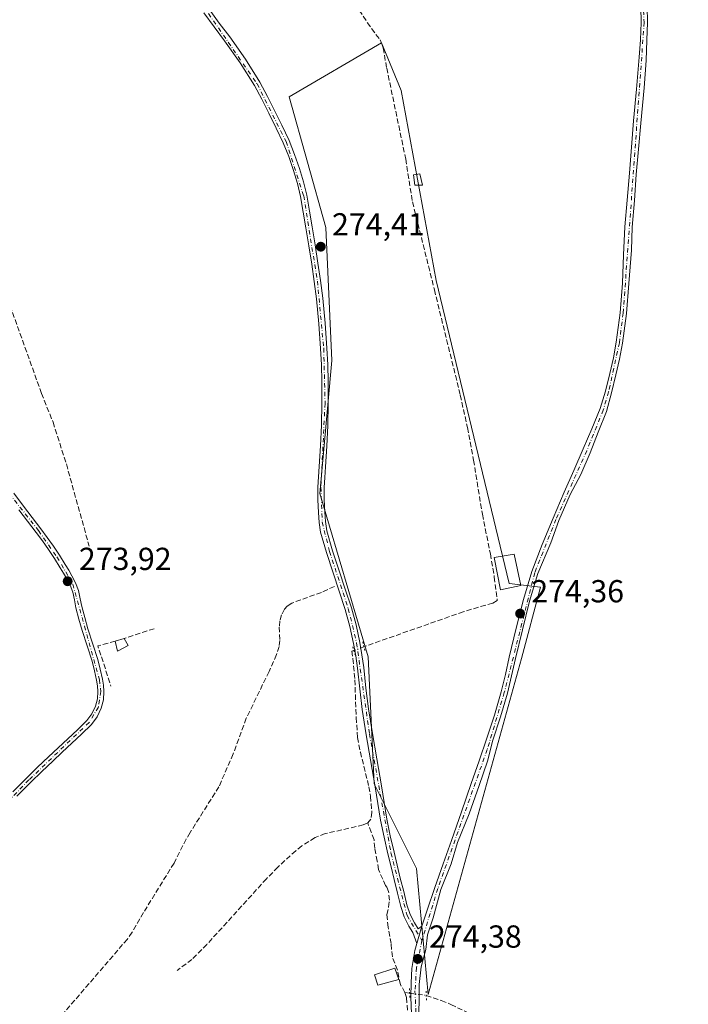
# Model space of a CAD drawing. Units: metres. Extents: x 601397 to 604875, y 4675959 to 4678324.
# Drawn here: x 602910 to 603120, y 4677601 to 4677911 of the extents above; entities that cross this region are included whole.
import ezdxf

# ---------------------------------------------------------------- set-up
doc = ezdxf.new("R2010")
doc.units = ezdxf.units.M
doc.header["$MEASUREMENT"] = 0
for name, pattern in [('DGN Style 3', [2.307223458686699, 1.648016756204785, -0.6592067024819142]), ('DGN Style 4', [2.6384748266838614, 1.318413404963828, -0.6592067024819142, 0.001648016756204785, -0.6592067024819142]), ('DGN Style 5', [1.1536117293433497, 0.4944050268614355, -0.6592067024819142])]:
    doc.linetypes.add(name, pattern=pattern)
for name, color, linetype, lineweight in [('Corriente artificial lineal', 4, 'DGN Style 3', 13), ('Corriente artificial lineal oculto', 135, 'DGN Style 4', 13), ('Cultivos herbáceos CxS', 92, 'Continuous', 0), ('Cultivos leñosos CxS', 92, 'Continuous', 0), ('Edificación ligera Cxs', 1, 'Continuous', 0), ('Muro lineal', 1, 'DGN Style 3', 13), ('Pista no pavimentada Cxs', 111, 'Continuous', 0), ('Pista no pavimentada eje', 91, 'DGN Style 4', 0), ('Puente lineal', 2, 'DGN Style 5', 0), ('Punto de cota en terreno', 7, 'Continuous', 0), ('Rótulo de punto de cota en terreno', 7, 'Continuous', 0)]:
    doc.layers.add(name, color=color, linetype=linetype, lineweight=lineweight)
doc.styles.add('Style-Arial', font='txt')

# ---------------------------------------------------------------- blocks, each defined once
blk = doc.blocks.new('*U18')
at = {"layer": 'Cultivos herbáceos CxS', "color": 92, "linetype": 'Continuous', "lineweight": 0}
blk.add_polyline3d([(603067.7060000002, 4677709.969900001, 274.1600999999937), (603073.7253999999, 4677732.3816, 274.1974999999948), (603063.8693000004, 4677733.476700001, 274.6278000000021), (603040.8726000005, 4677828.754600001, 274.5859000000055), (603029.8624, 4677888.508400001, 274.6536999999953), (603023.7346000001, 4677903.488600001, 274.6027999999933), (602994.7356000004, 4677886.515699999, 274.3843999999954), (603006.2456999999, 4677845.404800001, 274.3546000000061), (603008.1463000001, 4677803.5854, 274.2700999999943), (603004.3437999999, 4677761.765500001, 273.9787000000069), (603019.5497000003, 4677710.441600001, 274.5197999999946), (603021.4496999999, 4677670.5231, 274.6551999999938), (603034.7555999998, 4677643.910300001, 274.2146999999969), (603038.3581999998, 4677604.343400001, 274.2436000000016)], close=True, dxfattribs=at)
blk = doc.blocks.new('5PATER')
at = {"layer": 'Cultivos leñosos CxS', "linetype": 'Continuous', "lineweight": 0}
h = blk.add_hatch(color=51, dxfattribs=at)
edge = h.paths.add_edge_path()
edge.add_ellipse((0, 0), major_axis=(-0.1095731443231308, -0.1110710700762829), ratio=0.9994222409660322, start_angle=0, end_angle=360)

msp = doc.modelspace()

# ---------------------------------------------------------------- linework, layer by layer
at = {"layer": 'Corriente artificial lineal', "color": 4, "linetype": 'DGN Style 3', "lineweight": 13, "extrusion": (-0.0356744700582495, 0.005302961785514189, 0.9993493937469341), "elevation": 3566.427493048966, "flags": 128}
msp.add_lwpolyline([(-4715432.314921343, -91216.23959737585), (-4715432.314921343, -91214.7423612558)], dxfattribs=at)
at = {"layer": 'Corriente artificial lineal', "color": 4, "linetype": 'DGN Style 3', "lineweight": 13}
for points in [[(602858.8601000002, 4677912.7501, 273.9351000000024), (602863.0301000001, 4677909.420100001, 273.8611999999994), (602867.2801000001, 4677906.190099999, 273.879700000005), (602875.0500999996, 4677901.300100001, 273.8313999999955), (602876.1901000004, 4677900.420100001, 273.8163999999961), (602877.0900999998, 4677899.3101, 273.8246999999974), (602877.9401000004, 4677897.4101, 273.8687000000064), (602880.2500999998, 4677889.720100001, 273.8208000000013), (602882.4401000004, 4677884.370100001, 273.8628000000026), (602883.4700999996, 4677881.370100001, 273.8997999999993), (602892.0800999999, 4677855.600099999, 273.8859999999986), (602898.8101000005, 4677840.700099999, 273.8194999999978), (602901.5301000001, 4677833.800100001, 273.8940000000002), (602904.5401, 4677827.1501, 273.8845000000001), (602906.1801000005, 4677823.030099999, 273.8203000000067), (602916.8501000004, 4677793.280099999, 273.9170000000013), (602920.4700999996, 4677784.2401, 273.9735999999975), (602924.6601, 4677771.090100001, 273.9575999999943), (602931.8400999998, 4677745.2401, 273.8552000000054)], [(603016.7401000002, 4677913.770099999, 274.6343999999954), (603019.2600999996, 4677909.840100001, 274.5619000000006), (603023.2600999996, 4677904.420100001, 274.5991999999969), (603023.8501000004, 4677903.1801, 274.6057000000001), (603024.2301000003, 4677901.860099999, 274.6132000000071), (603025.3701, 4677895.520099999, 274.6437000000006), (603031.3400999998, 4677866.940099999, 274.5080000000016), (603033.4600999998, 4677853.470100001, 274.4541000000027), (603040.3601000002, 4677825.860099999, 274.5525999999954), (603048.5000999998, 4677792.7401, 274.4073999999964), (603050.7401000002, 4677782.550100001, 274.4257000000071), (603052.6801000005, 4677772.300100001, 274.4294999999984), (603055.4401000004, 4677755.300100001, 274.4040999999997), (603057.9501, 4677742.860099999, 274.4293999999936), (603059.1901000004, 4677735.550100001, 274.4615000000049), (603060.1101000002, 4677728.190099999, 274.6067999999942), (603058.6901000004, 4677727.370100001, 274.5714000000008), (603049.4401000004, 4677724.6501, 274.4011000000028), (603018.2200999996, 4677713.6601, 274.5237999999954)], [(603008.9301000005, 4677732.5801, 274.132500000007), (603004.8400999998, 4677730.7401, 273.9251999999979), (602995.4901000002, 4677727.350099999, 273.710699999996), (602994.0800999999, 4677726.4101, 273.7073999999994), (602993.2600999996, 4677725.4801, 273.7133000000031), (602992.2901, 4677723.710100001, 273.7375000000029), (602991.7801000001, 4677721.790100001, 273.8218000000052), (602991.6101000002, 4677719.850099999, 273.9869000000036), (602991.8000999996, 4677715.640100001, 274.1094000000012), (602991.5500999996, 4677713.710100001, 273.9762999999948), (602990.7401000002, 4677711.1601, 273.8628000000026), (602988.3800999997, 4677705.890100001, 273.7497000000003), (602981.2301000003, 4677691.1801, 273.6399999999995), (602977.1001000004, 4677679.940099999, 273.6993999999977), (602972.6300999997, 4677669.6501, 273.7670000000071), (602963.5401, 4677655.220100001, 273.6877999999998), (602962.3300999999, 4677653.190099999, 273.6690999999992), (602958.5201000003, 4677645.670100001, 273.6791999999987), (602948.9101, 4677630.090100001, 273.645399999994), (602945.3501000004, 4677623.9101, 273.6198000000004), (602943.8400999998, 4677621.7601, 273.5731999999989), (602923.7301000003, 4677598.390100001, 273.5835999999982), (602917.6147999996, 4677592.206700001, 273.575800000006)], [(603014.9884000003, 4677712.4277, 274.5519000000059), (603014.3701, 4677712.300100001, 274.5390999999945), (603014.7301000003, 4677709.9101, 274.438599999994), (603015.3400999998, 4677703.220100001, 274.354800000001), (603015.7901, 4677691.360099999, 274.4487999999984), (603016.2100999998, 4677685.120100001, 274.4087), (603017.0800999999, 4677680.550100001, 274.413400000005), (603019.7701000003, 4677669.6501, 274.5326999999961), (603020.2500999998, 4677666.630100001, 274.6180000000023), (603020.7100999998, 4677661.550100001, 274.5397999999986), (603020.3601000002, 4677659.5001, 274.4567999999999), (603019.4001000002, 4677658.290100001, 274.3539000000019)], [(603019.4001000002, 4677658.290100001, 274.3539000000019), (603018.0000999998, 4677657.630100001, 274.2381000000024), (603006.0601000005, 4677654.9101, 274.209400000007), (603002.8400999998, 4677653.6601, 274.2192000000068), (602998.7100999998, 4677651.0801, 274.2054000000062), (602996.7500999998, 4677649.550100001, 274.2002000000066), (602991.1700999998, 4677644.370100001, 274.1886999999988), (602987.5701000001, 4677640.7301, 274.1699999999983), (602968.8601000002, 4677620.100099999, 274.0593999999983), (602964.1401000004, 4677615.390100001, 274.0622000000003), (602959.5201000003, 4677611.860099999, 274.0200000000041)], [(603031.1101000002, 4677604.9901, 274.2606999999989), (603029.6535, 4677607.494200001, 274.2330999999977), (603028.7274000002, 4677611.9921, 274.2284999999974), (603027.1398999998, 4677616.225400001, 274.2054000000062), (603026.7430999996, 4677620.326500001, 274.2600999999996), (603025.8169999998, 4677625.485900001, 274.2983999999997), (603025.4200999998, 4677629.454600001, 274.2859999999928), (603025.9493000006, 4677631.835899999, 274.3019000000059), (603026.2138999999, 4677633.952600001, 274.3754999999946), (603025.9493000006, 4677636.730699999, 274.4873999999982), (603025.4200999998, 4677638.0536, 274.5078000000067), (603025.0232999995, 4677638.582800001, 274.5014999999985), (603024.0971999997, 4677640.567199999, 274.5129000000015), (603022.7742999997, 4677643.6099, 274.4851999999955), (603022.3773999996, 4677646.255700001, 274.351999999999), (603021.5837000003, 4677650.356799999, 274.2969000000012), (603021.3857000005, 4677652.9605, 274.3234999999986), (603020.4659000002, 4677655.325300001, 274.3522999999986), (603019.4001000002, 4677658.290100001, 274.3539000000019)], [(603031.1101000002, 4677604.9901, 274.2606999999989), (603031.5601000005, 4677603.3301, 274.2651999999944), (603032.4801000003, 4677592.050100001, 274.2737999999954), (603032.7701000003, 4677585.690099999, 274.2697000000044), (603032.9600999998, 4677569.9901, 273.8990000000049), (603032.7500999998, 4677560.6801, 273.8821000000025), (603030.5201000003, 4677523.7601, 273.7495999999956)], [(603037.7999, 4677604.020199999, 274.3129000000045), (603042.5301000001, 4677602.440099999, 273.7663999999932), (603045.5701000001, 4677601.200099999, 273.5862999999954), (603063.4901000002, 4677592.5601, 273.632700000002), (603107.5500999996, 4677573.470100001, 273.6680000000051), (603115.5900999998, 4677569.7301, 273.7103999999963), (603117.7901, 4677568.5801, 273.7167999999947), (603119.3901000004, 4677567.190099999, 273.7338000000018), (603120.1801000005, 4677564.800100001, 273.6714999999967)]]:
    msp.add_polyline3d(points, dxfattribs=at)
at = {"layer": 'Corriente artificial lineal oculto', "color": 135, "linetype": 'DGN Style 4', "lineweight": 13, "extrusion": (-0.04656675606864004, 0.1446474014041509, 0.9883869012164571), "elevation": 648809.8588138144, "flags": 128}
msp.add_lwpolyline([(-2007464.632943319, -4218265.952925416), (-2007461.190935575, -4218265.766690147), (-2007461.179063012, -4218265.768006299)], dxfattribs=at)
at = {"layer": 'Corriente artificial lineal oculto', "color": 135, "linetype": 'DGN Style 4', "lineweight": 13, "extrusion": (0.0003384895876889701, -4.872228143000098e-05, 0.9999999415254676), "elevation": 250.5313607184122, "flags": 128}
msp.add_lwpolyline([(603032.4627010388, 4677604.78785845), (603037.6725013498, 4677604.037958449)], dxfattribs=at)
at = {"layer": 'Cultivos herbáceos CxS', "color": 92, "linetype": 'Continuous', "lineweight": 0}
msp.add_polyline3d([(603038.3581999998, 4677604.343400001, 274.2436000000016), (603067.7060000002, 4677709.969900001, 274.1600999999937), (603073.7253999999, 4677732.3816, 274.1974999999948), (603063.8693000004, 4677733.476700001, 274.6278000000021), (603040.8726000005, 4677828.754600001, 274.5859000000055), (603029.8624, 4677888.508400001, 274.6536999999953), (603023.7346000001, 4677903.488600001, 274.6027999999933), (602994.7356000004, 4677886.515699999, 274.3843999999954), (603006.2456999999, 4677845.404800001, 274.3546000000061), (603008.1463000001, 4677803.5854, 274.2700999999943), (603004.3437999999, 4677761.765500001, 273.9787000000069), (603019.5497000003, 4677710.441600001, 274.5197999999946), (603021.4496999999, 4677670.5231, 274.6551999999938), (603034.7555999998, 4677643.910300001, 274.2146999999969), (603038.3581999998, 4677604.343400001, 274.2436000000016)], dxfattribs=at)
at = {"layer": 'Cultivos leñosos CxS', "color": 92, "linetype": 'Continuous', "lineweight": 0}
msp.add_polyline3d([(603067.7060000002, 4677709.969900001, 274.1600999999937), (603038.3581999998, 4677604.343400001, 274.2436000000016), (603034.7555999998, 4677643.910300001, 274.2146999999969), (603021.4496999999, 4677670.5231, 274.6551999999938), (603019.5497000003, 4677710.441600001, 274.5197999999946), (603004.3437999999, 4677761.765500001, 273.9787000000069), (603008.1463000001, 4677803.5854, 274.2700999999943), (603006.2456999999, 4677845.404800001, 274.3546000000061), (602994.7356000004, 4677886.515699999, 274.3843999999954), (603023.7346000001, 4677903.488600001, 274.6027999999933), (603029.8624, 4677888.508400001, 274.6536999999953), (603040.8726000005, 4677828.754600001, 274.5859000000055), (603063.8693000004, 4677733.476700001, 274.6278000000021), (603073.7253999999, 4677732.3816, 274.1974999999948)], close=True, dxfattribs=at)
msp.add_polyline3d([(603038.3581999998, 4677604.343400001, 274.2436000000016), (603067.7060000002, 4677709.969900001, 274.1600999999937), (603073.7253999999, 4677732.3816, 274.1974999999948), (603063.8693000004, 4677733.476700001, 274.6278000000021), (603040.8726000005, 4677828.754600001, 274.5859000000055), (603029.8624, 4677888.508400001, 274.6536999999953), (603023.7346000001, 4677903.488600001, 274.6027999999933), (602994.7356000004, 4677886.515699999, 274.3843999999954), (603006.2456999999, 4677845.404800001, 274.3546000000061), (603008.1463000001, 4677803.5854, 274.2700999999943), (603004.3437999999, 4677761.765500001, 273.9787000000069), (603019.5497000003, 4677710.441600001, 274.5197999999946), (603021.4496999999, 4677670.5231, 274.6551999999938), (603034.7555999998, 4677643.910300001, 274.2146999999969), (603038.3581999998, 4677604.343400001, 274.2436000000016)], dxfattribs=at)
at = {"layer": 'Edificación ligera Cxs', "color": 1, "linetype": 'Continuous', "lineweight": 0, "extrusion": (0.07307773697614578, 0.02317098973330143, 0.9970570443024936), "elevation": 152722.1905958617, "flags": 128}
msp.add_lwpolyline([(4276706.698819763, -1982678.371101976), (4276706.698819763, -1982681.390802665)], dxfattribs=at)
at = {"layer": 'Edificación ligera Cxs', "color": 1, "linetype": 'Continuous', "lineweight": 0, "extrusion": (0.08730986860054081, 0.04149406721227579, 0.9953166477212865), "elevation": 247012.9756649486, "flags": 128}
msp.add_lwpolyline([(3966054.820227071, -2540461.372898417), (3966054.650955298, -2540457.587792094), (3966057.807561071, -2540458.193988406)], dxfattribs=at)
at = {"layer": 'Edificación ligera Cxs', "color": 1, "linetype": 'Continuous', "lineweight": 0, "extrusion": (0.0144148062666206, -0.02553804260793215, 0.9995699183849279), "elevation": -110494.5491295971, "flags": 128}
msp.add_lwpolyline([(2824390.933551963, 3775602.807731177), (2824390.933551963, 3775600.222939959)], dxfattribs=at)
at = {"layer": 'Edificación ligera Cxs', "color": 1, "linetype": 'Continuous', "lineweight": 0}
for points in [[(603036.5701000001, 4677858.7601, 275.5258000000031), (603034.2600999996, 4677858.690099999, 275.5454000000027), (603033.8201000001, 4677862.030099999, 275.6364000000031), (603035.7701000003, 4677862.2601, 275.5427999999956), (603036.5701000001, 4677858.7601, 275.5258000000031)], [(603067.5100999996, 4677732.920100001, 275.1625000000058), (603061.1901000004, 4677731.4901, 275.7887000000046), (603059.1201, 4677741.710100001, 275.8908999999985), (603065.4600999998, 4677742.7601, 275.5532999999996), (603067.5100999996, 4677732.920100001, 275.1625000000058)], [(603029.2301000003, 4677609.0101, 275.0206999999937), (603022.5301000001, 4677607.2601, 275.5445000000037), (603021.4901000002, 4677610.4801, 275.0632999999943), (603027.9401000004, 4677612.600099999, 274.9710999999952), (603029.2301000003, 4677609.0101, 275.0206999999937)]]:
    msp.add_polyline3d(points, dxfattribs=at)
for points in [[(603036.5701000001, 4677858.7601, 275.6364000000031), (603034.2600999996, 4677858.690099999, 275.6364000000031), (603033.8201000001, 4677862.030099999, 275.6364000000031), (603035.7701000003, 4677862.2601, 275.6364000000031)], [(603067.5100999996, 4677732.920100001, 275.8908999999985), (603061.1901000004, 4677731.4901, 275.8908999999985), (603059.1201, 4677741.710100001, 275.8908999999985), (603065.4600999998, 4677742.7601, 275.8908999999985)], [(602944.1201, 4677714.030099999, 274.272100000002), (602940.7901, 4677712.2601, 274.272100000002), (602939.9801000003, 4677715.370100001, 274.272100000002), (602942.8501000004, 4677716.280099999, 274.272100000002)], [(603029.2301000003, 4677609.0101, 275.5445000000037), (603022.5301000001, 4677607.2601, 275.5445000000037), (603021.4901000002, 4677610.4801, 275.5445000000037), (603027.9401000004, 4677612.600099999, 275.5445000000037)]]:
    msp.add_3dface(points, dxfattribs=at)
at = {"layer": 'Muro lineal', "color": 1, "linetype": 'DGN Style 3', "lineweight": 13, "extrusion": (0.01915945516805699, 0.006216631731994521, 0.9997971138023815), "elevation": 40905.6223783623, "flags": 128}
msp.add_lwpolyline([(4263277.419195118, -2016780.106776091), (4263277.419195118, -2016770.222336764)], dxfattribs=at)
at = {"layer": 'Muro lineal', "color": 1, "linetype": 'DGN Style 3', "lineweight": 13, "extrusion": (0.01085985357389604, -0.04177806406527812, 0.9990678940609147), "elevation": -188604.0946094721, "flags": 128}
msp.add_lwpolyline([(1760370.746721334, 4371507.875784982), (1760365.157744097, 4371507.799336736), (1760365.910078313, 4371494.583056491)], dxfattribs=at)
at = {"layer": 'Pista no pavimentada Cxs', "color": 111, "linetype": 'Continuous', "lineweight": 0, "extrusion": (0.001549881852362298, 0.005137571324390813, 0.999985601509907), "elevation": 25240.72312615037, "flags": 128}
msp.add_lwpolyline([(603035.270413699, 4677557.83571751), (603033.6503689925, 4677552.46564664)], dxfattribs=at)
msp.add_lwpolyline([(603035.270413699, 4677557.83571751), (603033.6503689925, 4677552.46564664)], dxfattribs=at)
at = {"layer": 'Pista no pavimentada Cxs', "color": 111, "linetype": 'Continuous', "lineweight": 0}
for points in [[(602969.5201000003, 4677914.020099999, 274.323000000004), (602972.7200999996, 4677909.670100001, 274.3931000000011), (602976.0201000003, 4677905.3101, 274.4064999999973), (602980.9501, 4677898.3301, 274.358699999997), (602985.5000999998, 4677891.0601, 274.4106999999931), (602987.8601000002, 4677886.640100001, 274.4425000000047), (602990.0701000001, 4677882.2301, 274.4965999999986), (602992.4001000002, 4677877.5601, 274.4633000000031), (602994.6601, 4677872.800100001, 274.4906000000047), (602996.4200999998, 4677868.390100001, 274.4821999999986), (602997.9200999998, 4677863.920100001, 274.505799999999), (602999.2200999996, 4677859.8101, 274.5387999999948), (603000.2500999998, 4677855.5801, 274.5084000000061), (603001.1201, 4677850.600099999, 274.4891999999964), (603001.9301000005, 4677845.6601, 274.6396999999997), (603002.8400999998, 4677839.970100001, 274.9272000000055), (603003.7500999998, 4677834.2501, 274.5957999999956), (603004.5601000005, 4677828.7401, 274.4634999999981), (603005.2701000003, 4677823.200099999, 274.3861999999936), (603006.0301000001, 4677815.3301, 274.4361000000063), (603006.5601000005, 4677807.470100001, 275.3231999999989), (603006.8300999999, 4677802.290100001, 274.5185999999958), (603006.9700999996, 4677797.090100001, 274.3049000000028), (603006.9901000002, 4677790.140100001, 274.2814000000071), (603006.8201000001, 4677783.200099999, 274.3194999999978), (603006.5100999996, 4677776.6801, 274.376099999994), (603006.1501000002, 4677770.170100001, 274.2933000000049), (603005.9001000002, 4677766.890100001, 274.2768000000069), (603005.6700999998, 4677763.720100001, 274.327099999995), (603005.6700999998, 4677759.880100001, 274.3377000000037), (603005.8901000004, 4677755.970100001, 274.3352000000014), (603006.0800999999, 4677752.970100001, 274.3377999999939), (603006.5500999996, 4677750.120100001, 274.4352000000072), (603008.3501000004, 4677743.8301, 275.5388999999996), (603010.3800999997, 4677737.520099999, 275.5020999999979), (603012.3201000001, 4677731.7601, 275.4627000000037), (603014.2500999998, 4677725.920100001, 275.3867000000027), (603015.7401000002, 4677720.5001, 274.7320999999938), (603016.9001000002, 4677715.020099999, 274.5815000000002), (603017.5701000001, 4677711.100099999, 274.6790000000037), (603018.1401000004, 4677707.170100001, 274.6092000000062), (603018.8501000004, 4677700.620100001, 274.5647000000026), (603019.6501000002, 4677694.170100001, 274.5852000000014), (603020.9301000005, 4677686.3301, 274.5105999999942), (603022.2500999998, 4677678.450099999, 274.4826999999932), (603023.6901000004, 4677669.940099999, 274.623900000006), (603024.5601000005, 4677664.690099999, 274.6125000000029), (603025.4200999998, 4677659.4801, 275.1322999999975), (603026.4700999996, 4677654.2601, 275.0063999999985), (603027.6801000005, 4677649.050100001, 274.444399999993), (603028.6601, 4677644.9901, 274.4278000000049), (603029.6501000002, 4677640.920100001, 274.414300000004), (603030.7001, 4677636.6801, 274.4094999999944), (603031.7401000002, 4677632.5001, 274.4364999999962), (603032.6901000004, 4677629.540100001, 274.4066000000021), (603034.0701000001, 4677626.8201, 274.4238000000041), (603035.2801000001, 4677624.950099999, 274.4516000000003), (603036.4200999998, 4677625.780099999, 274.4557999999961), (603034.8000999996, 4677620.4101, 274.4858999999997), (603033.6001000004, 4677623.870100001, 274.4349999999977), (603032.3400999998, 4677625.8201, 274.4168000000063), (603030.8400999998, 4677628.780099999, 274.4600000000065), (603029.8201000001, 4677631.960100001, 274.5234000000055), (603028.7600999996, 4677636.200099999, 274.5258000000031), (603027.7200999996, 4677640.450099999, 274.531799999997), (603026.7301000003, 4677644.520099999, 274.5742000000027), (603025.7500999998, 4677648.590100001, 274.9581999999937), (603024.5201000003, 4677653.840100001, 276.147100000002), (603023.4600999998, 4677659.120100001, 275.9665999999997), (603021.7200999996, 4677669.610099999, 274.7158000000054), (603020.2801000001, 4677678.120100001, 274.5460000000021), (603018.9600999998, 4677686.0001, 274.6693999999989), (603017.6700999998, 4677693.890100001, 274.732600000003), (603016.8701, 4677700.4001, 274.6089999999967), (603016.1700999998, 4677706.920100001, 274.5816999999952), (603015.6101000002, 4677710.790100001, 274.6342000000004), (603014.9401000004, 4677714.640100001, 274.600099999996), (603013.8000999996, 4677720.030099999, 274.7054000000062), (603012.3501000004, 4677725.340100001, 275.6429000000062), (603010.4401000004, 4677731.130100001, 276.9489999999932), (603008.4901000002, 4677736.890100001, 276.5760000000009), (603006.4501, 4677743.2501, 275.8606), (603004.6001000004, 4677749.6801, 274.4208000000072), (603004.1001000004, 4677752.7501, 274.3034999999945), (603003.9001000002, 4677755.850099999, 274.2712999999931), (603003.6801000005, 4677759.8201, 274.2744999999995), (603003.6801000005, 4677763.790100001, 274.2727000000014), (603004.1601, 4677770.300100001, 274.2412999999942), (603004.5301000001, 4677776.780099999, 274.335699999996), (603004.8300999999, 4677783.270099999, 274.3049000000028), (603004.9901000002, 4677790.1601, 274.2476000000024), (603004.9801000003, 4677797.0601, 274.1542000000045), (603004.8400999998, 4677802.210100001, 274.3331999999937), (603004.5701000001, 4677807.350099999, 274.8423999999941), (603004.0500999996, 4677815.170100001, 274.4061999999976), (603003.2901, 4677822.970100001, 274.3770999999979), (603002.5900999998, 4677828.470100001, 274.4333999999944), (603001.7801000001, 4677833.950099999, 274.4940999999963), (603000.8800999997, 4677839.6501, 274.7152999999962), (602999.9600999998, 4677845.340100001, 274.5752999999968), (602999.1501000002, 4677850.2601, 274.5182000000059), (602998.3000999996, 4677855.170100001, 274.5445000000037), (602997.3000999996, 4677859.270099999, 274.5252000000037), (602996.0301000001, 4677863.300100001, 274.5190000000002), (602994.5500999996, 4677867.700099999, 274.5292000000045), (602992.8300999999, 4677872.0101, 274.5209000000032), (602990.6001000004, 4677876.690099999, 274.5040000000009), (602988.2901, 4677881.3301, 274.5314000000071), (602986.0900999998, 4677885.720100001, 274.4734999999928), (602983.7701000003, 4677890.0601, 274.4297999999981), (602979.2901, 4677897.2301, 274.2902000000031), (602974.4101, 4677904.130100001, 274.3809000000037), (602971.1300999997, 4677908.4801, 274.3586000000068), (602967.9001000002, 4677912.860099999, 274.2522999999928)], [(603034.8000999996, 4677620.4101, 274.4858999999997), (603033.6001000004, 4677623.870100001, 274.4349999999977), (603032.3400999998, 4677625.8201, 274.4168000000063), (603030.8400999998, 4677628.780099999, 274.4600000000065), (603029.8201000001, 4677631.960100001, 274.5234000000055), (603028.7600999996, 4677636.200099999, 274.5258000000031), (603027.7200999996, 4677640.450099999, 274.531799999997), (603026.7301000003, 4677644.520099999, 274.5742000000027), (603025.7500999998, 4677648.590100001, 274.9581999999937), (603024.5201000003, 4677653.840100001, 276.147100000002), (603023.4600999998, 4677659.120100001, 275.9665999999997), (603021.7200999996, 4677669.610099999, 274.7158000000054), (603020.2801000001, 4677678.120100001, 274.5460000000021), (603018.9600999998, 4677686.0001, 274.6693999999989), (603017.6700999998, 4677693.890100001, 274.732600000003), (603016.8701, 4677700.4001, 274.6089999999967), (603016.1700999998, 4677706.920100001, 274.5816999999952), (603015.6101000002, 4677710.790100001, 274.6342000000004), (603014.9401000004, 4677714.640100001, 274.600099999996), (603013.8000999996, 4677720.030099999, 274.7054000000062), (603012.3501000004, 4677725.340100001, 275.6429000000062), (603010.4401000004, 4677731.130100001, 276.9489999999932), (603008.4901000002, 4677736.890100001, 276.5760000000009), (603006.4501, 4677743.2501, 275.8606), (603004.6001000004, 4677749.6801, 274.4208000000072), (603004.1001000004, 4677752.7501, 274.3034999999945), (603003.9001000002, 4677755.850099999, 274.2712999999931), (603003.6801000005, 4677759.8201, 274.2744999999995), (603003.6801000005, 4677763.790100001, 274.2727000000014), (603004.1601, 4677770.300100001, 274.2412999999942), (603004.5301000001, 4677776.780099999, 274.335699999996), (603004.8300999999, 4677783.270099999, 274.3049000000028), (603004.9901000002, 4677790.1601, 274.2476000000024), (603004.9801000003, 4677797.0601, 274.1542000000045), (603004.8400999998, 4677802.210100001, 274.3331999999937), (603004.5701000001, 4677807.350099999, 274.8423999999941), (603004.0500999996, 4677815.170100001, 274.4061999999976), (603003.2901, 4677822.970100001, 274.3770999999979), (603002.5900999998, 4677828.470100001, 274.4333999999944), (603001.7801000001, 4677833.950099999, 274.4940999999963), (603000.8800999997, 4677839.6501, 274.7152999999962), (602999.9600999998, 4677845.340100001, 274.5752999999968), (602999.1501000002, 4677850.2601, 274.5182000000059), (602998.3000999996, 4677855.170100001, 274.5445000000037), (602997.3000999996, 4677859.270099999, 274.5252000000037), (602996.0301000001, 4677863.300100001, 274.5190000000002), (602994.5500999996, 4677867.700099999, 274.5292000000045), (602992.8300999999, 4677872.0101, 274.5209000000032), (602990.6001000004, 4677876.690099999, 274.5040000000009), (602988.2901, 4677881.3301, 274.5314000000071), (602986.0900999998, 4677885.720100001, 274.4734999999928), (602983.7701000003, 4677890.0601, 274.4297999999981), (602979.2901, 4677897.2301, 274.2902000000031), (602974.4101, 4677904.130100001, 274.3809000000037), (602971.1300999997, 4677908.4801, 274.3586000000068), (602967.9001000002, 4677912.860099999, 274.2522999999928)], [(602969.5201000003, 4677914.020099999, 274.323000000004), (602972.7200999996, 4677909.670100001, 274.3931000000011), (602976.0201000003, 4677905.3101, 274.4064999999973), (602980.9501, 4677898.3301, 274.358699999997), (602985.5000999998, 4677891.0601, 274.4106999999931), (602987.8601000002, 4677886.640100001, 274.4425000000047), (602990.0701000001, 4677882.2301, 274.4965999999986), (602992.4001000002, 4677877.5601, 274.4633000000031), (602994.6601, 4677872.800100001, 274.4906000000047), (602996.4200999998, 4677868.390100001, 274.4821999999986), (602997.9200999998, 4677863.920100001, 274.505799999999), (602999.2200999996, 4677859.8101, 274.5387999999948), (603000.2500999998, 4677855.5801, 274.5084000000061), (603001.1201, 4677850.600099999, 274.4891999999964), (603001.9301000005, 4677845.6601, 274.6396999999997), (603002.8400999998, 4677839.970100001, 274.9272000000055), (603003.7500999998, 4677834.2501, 274.5957999999956), (603004.5601000005, 4677828.7401, 274.4634999999981), (603005.2701000003, 4677823.200099999, 274.3861999999936), (603006.0301000001, 4677815.3301, 274.4361000000063), (603006.5601000005, 4677807.470100001, 275.3231999999989), (603006.8300999999, 4677802.290100001, 274.5185999999958), (603006.9700999996, 4677797.090100001, 274.3049000000028), (603006.9901000002, 4677790.140100001, 274.2814000000071), (603006.8201000001, 4677783.200099999, 274.3194999999978), (603006.5100999996, 4677776.6801, 274.376099999994), (603006.1501000002, 4677770.170100001, 274.2933000000049), (603005.9001000002, 4677766.890100001, 274.2768000000069), (603005.6700999998, 4677763.720100001, 274.327099999995), (603005.6700999998, 4677759.880100001, 274.3377000000037), (603005.8901000004, 4677755.970100001, 274.3352000000014), (603006.0800999999, 4677752.970100001, 274.3377999999939), (603006.5500999996, 4677750.120100001, 274.4352000000072), (603008.3501000004, 4677743.8301, 275.5388999999996), (603010.3800999997, 4677737.520099999, 275.5020999999979), (603012.3201000001, 4677731.7601, 275.4627000000037), (603014.2500999998, 4677725.920100001, 275.3867000000027), (603015.7401000002, 4677720.5001, 274.7320999999938), (603016.9001000002, 4677715.020099999, 274.5815000000002), (603017.5701000001, 4677711.100099999, 274.6790000000037), (603018.1401000004, 4677707.170100001, 274.6092000000062), (603018.8501000004, 4677700.620100001, 274.5647000000026), (603019.6501000002, 4677694.170100001, 274.5852000000014), (603020.9301000005, 4677686.3301, 274.5105999999942), (603022.2500999998, 4677678.450099999, 274.4826999999932), (603023.6901000004, 4677669.940099999, 274.623900000006), (603024.5601000005, 4677664.690099999, 274.6125000000029), (603025.4200999998, 4677659.4801, 275.1322999999975), (603026.4700999996, 4677654.2601, 275.0063999999985), (603027.6801000005, 4677649.050100001, 274.444399999993), (603028.6601, 4677644.9901, 274.4278000000049), (603029.6501000002, 4677640.920100001, 274.414300000004), (603030.7001, 4677636.6801, 274.4094999999944), (603031.7401000002, 4677632.5001, 274.4364999999962), (603032.6901000004, 4677629.540100001, 274.4066000000021), (603034.0701000001, 4677626.8201, 274.4238000000041), (603035.2801000001, 4677624.950099999, 274.4516000000003), (603036.4200999998, 4677625.780099999, 274.4557999999961)], [(603033.1700999998, 4677598.2601, 274.4477999999945), (603032.9600999998, 4677603.5001, 274.449099999998), (603033.0401, 4677608.0101, 274.4977000000072), (603033.2401000002, 4677612.520099999, 274.4799000000057), (603034.1601, 4677618.1801, 274.4876999999979), (603034.8000999996, 4677620.4101, 274.4858999999997), (603036.4200999998, 4677625.780099999, 274.4557999999961), (603038.0701000001, 4677630.880100001, 274.4052999999985), (603040.4801000003, 4677637.9901, 274.3594000000012), (603043.1101000002, 4677645.390100001, 274.2954000000027), (603045.7200999996, 4677652.790100001, 274.3423999999941), (603048.8300999999, 4677661.710100001, 274.2373999999982), (603051.9301000005, 4677670.630100001, 274.258600000001), (603054.3901000004, 4677677.770099999, 274.248900000006), (603056.8400999998, 4677684.9001, 274.3083000000042), (603059.2500999998, 4677692.170100001, 274.2339000000065), (603061.3701, 4677699.520099999, 274.2627999999968), (603062.6601, 4677704.940099999, 274.2918000000063), (603063.9001000002, 4677710.370100001, 274.2403000000049), (603066.0800999999, 4677719.450099999, 274.3469999999944), (603068.3400999998, 4677728.5101, 274.5684999999939), (603070.9801000003, 4677737.2601, 274.6399999999995), (603074.2100999998, 4677745.8101, 274.3944999999949), (603077.6501000002, 4677754.050100001, 274.5953000000009), (603081.1700999998, 4677762.2601, 274.4924000000028), (603084.1601, 4677769.050100001, 274.4668999999994), (603087.1501000002, 4677775.850099999, 274.4447999999975), (603089.8701, 4677782.1601, 274.4747000000062), (603092.4501, 4677788.540100001, 274.588699999993), (603094.1601, 4677794.0101, 274.5581999999995), (603095.5000999998, 4677799.5801, 274.5512000000017), (603096.6101000002, 4677804.450099999, 274.5298999999941), (603097.5201000003, 4677809.350099999, 274.5200999999943), (603098.7200999996, 4677818.640100001, 274.5378999999957), (603099.4801000003, 4677827.960100001, 274.5129000000015), (603099.8000999996, 4677836.800100001, 274.5970999999991), (603100.2200999996, 4677845.640100001, 274.6288000000059), (603100.9600999998, 4677854.0601, 274.8616999999941), (603101.6901000004, 4677862.470100001, 274.8506000000052), (603102.3501000004, 4677870.700099999, 274.9640999999974), (603103.0000999998, 4677878.9301, 275.0179999999964), (603103.8601000002, 4677888.940099999, 275.0611000000063), (603104.7401000002, 4677898.940099999, 275.0908999999957), (603105.1101000002, 4677904.4301, 275.0258000000031), (603105.3101000005, 4677909.9101, 274.9459999999963), (603105.2401000002, 4677914.770099999, 274.9848000000056)], [(603107.2301000003, 4677914.860099999, 274.7382000000071), (603107.3101000005, 4677909.890100001, 274.7165999999997), (603107.1001000004, 4677904.3201, 274.8102000000072), (603106.9700999996, 4677897.940099999, 274.7519000000029), (603106.3101000005, 4677889.300100001, 274.7204999999958), (603105.2301000003, 4677878.2301, 274.8338999999978), (603104.5701000001, 4677870.0101, 274.7256000000052), (603103.8201000001, 4677862.130100001, 274.6131000000024), (603103.2500999998, 4677853.940099999, 274.5314999999973), (603102.5201000003, 4677845.5701, 274.5482000000048), (603102.3201000001, 4677838.300100001, 274.5418999999966), (603101.4700999996, 4677827.840100001, 274.4162999999971), (603100.7001, 4677818.4301, 274.4728999999934), (603099.4901000002, 4677809.040100001, 274.4184999999998), (603098.5601000005, 4677804.040100001, 274.4628999999986), (603097.4401000004, 4677799.120100001, 274.5439999999944), (603096.0800999999, 4677793.470100001, 274.5831999999937), (603094.4401000004, 4677787.5701, 274.6110000000044), (603091.8201000001, 4677781.090100001, 274.5501999999979), (603089.3400999998, 4677774.610099999, 274.4667999999947), (603086.3501000004, 4677767.8101, 274.4685999999929), (603083.0000999998, 4677761.460100001, 274.4410999999964), (603079.4901000002, 4677753.280099999, 274.4897000000055), (603077.0000999998, 4677746.290100001, 274.3788999999961), (603072.8701, 4677736.620100001, 274.3249999999971), (603070.2600999996, 4677727.9801, 274.4752000000008), (603068.0100999996, 4677718.970100001, 274.3478999999934), (603065.8400999998, 4677709.9101, 274.1340000000055), (603064.6001000004, 4677704.4901, 274.1313999999985), (603063.3000999996, 4677699.0101, 274.1781999999948), (603061.1601, 4677691.5801, 274.1392999999953), (603058.7200999996, 4677684.270099999, 274.2042999999976), (603057.1001000004, 4677677.720100001, 274.2017000000051), (603054.4101, 4677670.020099999, 274.1012999999948), (603051.3000999996, 4677661.090100001, 274.1731), (603047.6001000004, 4677652.130100001, 274.3925000000018), (603045.6401000004, 4677645.4301, 274.2446000000054), (603042.3601000002, 4677637.3301, 274.4343999999983), (603039.9301000005, 4677628.4901, 274.3365999999951), (603038.2301000003, 4677623.140100001, 274.4198000000033), (603037.6901000004, 4677618.4901, 274.5516999999964), (603036.2401000002, 4677613.0601, 274.4888999999966), (603035.5601000005, 4677607.520099999, 274.3591000000015), (603035.5900999998, 4677603.3101, 274.3521000000038), (603035.4901000002, 4677598.120100001, 274.3822999999975)], [(603107.2301000003, 4677914.860099999, 274.7382000000071), (603107.3101000005, 4677909.890100001, 274.7165999999997), (603107.1001000004, 4677904.3201, 274.8102000000072), (603106.9700999996, 4677897.940099999, 274.7519000000029), (603106.3101000005, 4677889.300100001, 274.7204999999958), (603105.2301000003, 4677878.2301, 274.8338999999978), (603104.5701000001, 4677870.0101, 274.7256000000052), (603103.8201000001, 4677862.130100001, 274.6131000000024), (603103.2500999998, 4677853.940099999, 274.5314999999973), (603102.5201000003, 4677845.5701, 274.5482000000048), (603102.3201000001, 4677838.300100001, 274.5418999999966), (603101.4700999996, 4677827.840100001, 274.4162999999971), (603100.7001, 4677818.4301, 274.4728999999934), (603099.4901000002, 4677809.040100001, 274.4184999999998), (603098.5601000005, 4677804.040100001, 274.4628999999986), (603097.4401000004, 4677799.120100001, 274.5439999999944), (603096.0800999999, 4677793.470100001, 274.5831999999937), (603094.4401000004, 4677787.5701, 274.6110000000044), (603091.8201000001, 4677781.090100001, 274.5501999999979), (603089.3400999998, 4677774.610099999, 274.4667999999947), (603086.3501000004, 4677767.8101, 274.4685999999929), (603083.0000999998, 4677761.460100001, 274.4410999999964), (603079.4901000002, 4677753.280099999, 274.4897000000055), (603077.0000999998, 4677746.290100001, 274.3788999999961), (603072.8701, 4677736.620100001, 274.3249999999971), (603070.2600999996, 4677727.9801, 274.4752000000008), (603068.0100999996, 4677718.970100001, 274.3478999999934), (603065.8400999998, 4677709.9101, 274.1340000000055), (603064.6001000004, 4677704.4901, 274.1313999999985), (603063.3000999996, 4677699.0101, 274.1781999999948), (603061.1601, 4677691.5801, 274.1392999999953), (603058.7200999996, 4677684.270099999, 274.2042999999976), (603057.1001000004, 4677677.720100001, 274.2017000000051), (603054.4101, 4677670.020099999, 274.1012999999948), (603051.3000999996, 4677661.090100001, 274.1731), (603047.6001000004, 4677652.130100001, 274.3925000000018), (603045.6401000004, 4677645.4301, 274.2446000000054), (603042.3601000002, 4677637.3301, 274.4343999999983), (603039.9301000005, 4677628.4901, 274.3365999999951), (603038.2301000003, 4677623.140100001, 274.4198000000033), (603037.6901000004, 4677618.4901, 274.5516999999964), (603036.2401000002, 4677613.0601, 274.4888999999966), (603035.5601000005, 4677607.520099999, 274.3591000000015), (603035.5900999998, 4677603.3101, 274.3521000000038), (603035.4901000002, 4677598.120100001, 274.3822999999975)], [(603036.4200999998, 4677625.780099999, 274.4557999999961), (603038.0701000001, 4677630.880100001, 274.4052999999985), (603040.4801000003, 4677637.9901, 274.3594000000012), (603043.1101000002, 4677645.390100001, 274.2954000000027), (603045.7200999996, 4677652.790100001, 274.3423999999941), (603048.8300999999, 4677661.710100001, 274.2373999999982), (603051.9301000005, 4677670.630100001, 274.258600000001), (603054.3901000004, 4677677.770099999, 274.248900000006), (603056.8400999998, 4677684.9001, 274.3083000000042), (603059.2500999998, 4677692.170100001, 274.2339000000065), (603061.3701, 4677699.520099999, 274.2627999999968), (603062.6601, 4677704.940099999, 274.2918000000063), (603063.9001000002, 4677710.370100001, 274.2403000000049), (603066.0800999999, 4677719.450099999, 274.3469999999944), (603068.3400999998, 4677728.5101, 274.5684999999939), (603070.9801000003, 4677737.2601, 274.6399999999995), (603074.2100999998, 4677745.8101, 274.3944999999949), (603077.6501000002, 4677754.050100001, 274.5953000000009), (603081.1700999998, 4677762.2601, 274.4924000000028), (603084.1601, 4677769.050100001, 274.4668999999994), (603087.1501000002, 4677775.850099999, 274.4447999999975), (603089.8701, 4677782.1601, 274.4747000000062), (603092.4501, 4677788.540100001, 274.588699999993), (603094.1601, 4677794.0101, 274.5581999999995), (603095.5000999998, 4677799.5801, 274.5512000000017), (603096.6101000002, 4677804.450099999, 274.5298999999941), (603097.5201000003, 4677809.350099999, 274.5200999999943), (603098.7200999996, 4677818.640100001, 274.5378999999957), (603099.4801000003, 4677827.960100001, 274.5129000000015), (603099.8000999996, 4677836.800100001, 274.5970999999991), (603100.2200999996, 4677845.640100001, 274.6288000000059), (603100.9600999998, 4677854.0601, 274.8616999999941), (603101.6901000004, 4677862.470100001, 274.8506000000052), (603102.3501000004, 4677870.700099999, 274.9640999999974), (603103.0000999998, 4677878.9301, 275.0179999999964), (603103.8601000002, 4677888.940099999, 275.0611000000063), (603104.7401000002, 4677898.940099999, 275.0908999999957), (603105.1101000002, 4677904.4301, 275.0258000000031), (603105.3101000005, 4677909.9101, 274.9459999999963), (603105.2401000002, 4677914.770099999, 274.9848000000056)], [(602908.1601, 4677761.870100001, 273.9931999999972), (602911.1801000005, 4677757.8101, 274.0048999999999), (602916.6700999998, 4677750.710100001, 274.1432999999961), (602918.6601, 4677748.020099999, 274.1812000000064), (602920.5900999998, 4677745.270099999, 274.1361000000034), (602922.4901000002, 4677742.390100001, 273.956600000005), (602924.3300999999, 4677739.470100001, 274.0326999999961), (602925.3901000004, 4677737.710100001, 274.0298999999941), (602926.4200999998, 4677735.9101, 273.9951000000001), (602927.5500999996, 4677733.7401, 273.9106999999931), (602928.4600999998, 4677731.360099999, 273.8873000000021), (602929.0201000003, 4677728.7501, 273.8968000000023), (602929.5100999996, 4677726.3301, 273.8834999999963), (602930.4401000004, 4677722.800100001, 273.8331000000035), (602931.4401000004, 4677719.2601, 273.803700000004), (602932.9801000003, 4677714.4801, 273.9726999999984), (602934.5401, 4677709.610099999, 274.0246000000043), (602935.3300999999, 4677706.550100001, 273.8105000000069), (602935.9901000002, 4677703.470100001, 273.7456999999995), (602936.2901, 4677701.600099999, 273.709799999997), (602936.4801000003, 4677699.630100001, 273.6833000000042), (602936.3300999999, 4677696.9801, 273.6573999999964), (602935.6101000002, 4677694.340100001, 273.6532000000007), (602934.3300999999, 4677691.5801, 273.6646000000038), (602932.5500999996, 4677689.2401, 273.6543999999994), (602929.4501, 4677686.200099999, 273.6808000000019), (602926.4101, 4677683.300100001, 273.6291999999958), (602923.3901000004, 4677680.4801, 273.6239999999962), (602920.3800999997, 4677677.6601, 273.5709999999963), (602916.9301000005, 4677674.4101, 273.5911999999953), (602913.5301000001, 4677671.130100001, 273.6573999999964), (602909.1401000004, 4677666.7301, 273.6554999999935)], [(602908.1601, 4677761.870100001, 273.9931999999972), (602911.1801000005, 4677757.8101, 274.0048999999999), (602916.6700999998, 4677750.710100001, 274.1432999999961), (602918.6601, 4677748.020099999, 274.1812000000064), (602920.5900999998, 4677745.270099999, 274.1361000000034), (602922.4901000002, 4677742.390100001, 273.956600000005), (602924.3300999999, 4677739.470100001, 274.0326999999961), (602925.3901000004, 4677737.710100001, 274.0298999999941), (602926.4200999998, 4677735.9101, 273.9951000000001), (602927.5500999996, 4677733.7401, 273.9106999999931), (602928.4600999998, 4677731.360099999, 273.8873000000021), (602929.0201000003, 4677728.7501, 273.8968000000023), (602929.5100999996, 4677726.3301, 273.8834999999963), (602930.4401000004, 4677722.800100001, 273.8331000000035), (602931.4401000004, 4677719.2601, 273.803700000004), (602932.9801000003, 4677714.4801, 273.9726999999984), (602934.5401, 4677709.610099999, 274.0246000000043), (602935.3300999999, 4677706.550100001, 273.8105000000069), (602935.9901000002, 4677703.470100001, 273.7456999999995), (602936.2901, 4677701.600099999, 273.709799999997), (602936.4801000003, 4677699.630100001, 273.6833000000042), (602936.3300999999, 4677696.9801, 273.6573999999964), (602935.6101000002, 4677694.340100001, 273.6532000000007), (602934.3300999999, 4677691.5801, 273.6646000000038), (602932.5500999996, 4677689.2401, 273.6543999999994), (602929.4501, 4677686.200099999, 273.6808000000019), (602926.4101, 4677683.300100001, 273.6291999999958), (602923.3901000004, 4677680.4801, 273.6239999999962), (602920.3800999997, 4677677.6601, 273.5709999999963), (602916.9301000005, 4677674.4101, 273.5911999999953), (602913.5301000001, 4677671.130100001, 273.6573999999964), (602909.1401000004, 4677666.7301, 273.6554999999935)], [(602907.8000999996, 4677668.040100001, 273.7146999999969), (602912.2100999998, 4677672.470100001, 273.7391000000061), (602915.6300999997, 4677675.770099999, 273.6536000000052), (602919.0900999998, 4677679.020099999, 273.6457999999984), (602922.1001000004, 4677681.850099999, 273.7127999999939), (602925.1201, 4677684.670100001, 273.7206000000006), (602928.1401000004, 4677687.5601, 273.8000999999931), (602931.1401000004, 4677690.4901, 273.7461000000039), (602932.7100999998, 4677692.5601, 273.7703000000038), (602933.8400999998, 4677694.9801, 273.7372000000032), (602934.4700999996, 4677697.290100001, 273.732999999993), (602934.5900999998, 4677699.600099999, 273.7372999999934), (602934.4301000005, 4677701.360099999, 273.7462999999989), (602934.1401000004, 4677703.120100001, 273.7614999999932), (602933.5000999998, 4677706.120100001, 273.7973000000056), (602932.7401000002, 4677709.090100001, 273.8738000000012), (602931.1901000004, 4677713.9001, 273.8916000000027), (602929.6401000004, 4677718.720100001, 273.7856999999931), (602928.6300999997, 4677722.300100001, 273.8271999999997), (602927.6700999998, 4677725.9001, 273.9024999999965), (602927.1801000005, 4677728.360099999, 273.9685999999929), (602926.6501000002, 4677730.8201, 274.0130000000063), (602925.8300999999, 4677732.970100001, 274.0889000000025), (602924.7701000003, 4677735.0101, 274.141300000003), (602923.7701000003, 4677736.7601, 274.1520000000019), (602922.7301000003, 4677738.4901, 274.1322999999975), (602920.9101, 4677741.370100001, 274.202099999995), (602919.0401, 4677744.210100001, 274.3435999999929), (602917.1401000004, 4677746.920100001, 274.3801999999997), (602915.1801000005, 4677749.5801, 274.3957999999984), (602912.4301000005, 4677753.130100001, 274.1913999999961), (602909.6801000005, 4677756.670100001, 274.1763000000064)], [(602907.8000999996, 4677668.040100001, 273.7146999999969), (602912.2100999998, 4677672.470100001, 273.7391000000061), (602915.6300999997, 4677675.770099999, 273.6536000000052), (602919.0900999998, 4677679.020099999, 273.6457999999984), (602922.1001000004, 4677681.850099999, 273.7127999999939), (602925.1201, 4677684.670100001, 273.7206000000006), (602928.1401000004, 4677687.5601, 273.8000999999931), (602931.1401000004, 4677690.4901, 273.7461000000039), (602932.7100999998, 4677692.5601, 273.7703000000038), (602933.8400999998, 4677694.9801, 273.7372000000032), (602934.4700999996, 4677697.290100001, 273.732999999993), (602934.5900999998, 4677699.600099999, 273.7372999999934), (602934.4301000005, 4677701.360099999, 273.7462999999989), (602934.1401000004, 4677703.120100001, 273.7614999999932), (602933.5000999998, 4677706.120100001, 273.7973000000056), (602932.7401000002, 4677709.090100001, 273.8738000000012), (602931.1901000004, 4677713.9001, 273.8916000000027), (602929.6401000004, 4677718.720100001, 273.7856999999931), (602928.6300999997, 4677722.300100001, 273.8271999999997), (602927.6700999998, 4677725.9001, 273.9024999999965), (602927.1801000005, 4677728.360099999, 273.9685999999929), (602926.6501000002, 4677730.8201, 274.0130000000063), (602925.8300999999, 4677732.970100001, 274.0889000000025), (602924.7701000003, 4677735.0101, 274.141300000003), (602923.7701000003, 4677736.7601, 274.1520000000019), (602922.7301000003, 4677738.4901, 274.1322999999975), (602920.9101, 4677741.370100001, 274.202099999995), (602919.0401, 4677744.210100001, 274.3435999999929), (602917.1401000004, 4677746.920100001, 274.3801999999997), (602915.1801000005, 4677749.5801, 274.3957999999984), (602912.4301000005, 4677753.130100001, 274.1913999999961), (602909.6801000005, 4677756.670100001, 274.1763000000064)], [(603033.4101, 4677516.8201, 273.6677000000054), (603033.3300999999, 4677519.8101, 273.676999999996), (603033.3701, 4677524.390100001, 273.7188000000024), (603034.4700999996, 4677534.4901, 273.8119000000006), (603034.8800999997, 4677542.720100001, 273.805600000007), (603035.1501000002, 4677550.950099999, 273.8191999999981), (603035.3101000005, 4677558.9301, 273.8190999999933), (603035.1901000004, 4677566.9101, 273.8649000000005), (603034.7701000003, 4677573.770099999, 274.0295999999944), (603034.2701000003, 4677580.620100001, 274.2090000000026), (603033.8101000005, 4677586.210100001, 274.3448000000063), (603033.7500999998, 4677590.1501, 274.4205999999977), (603033.6601, 4677593.3301, 274.4658000000054), (603033.1700999998, 4677598.2601, 274.4477999999945), (603032.9600999998, 4677603.5001, 274.449099999998), (603033.0401, 4677608.0101, 274.4977000000072), (603033.2401000002, 4677612.520099999, 274.4799000000057), (603034.1601, 4677618.1801, 274.4876999999979), (603034.8000999996, 4677620.4101, 274.4858999999997)]]:
    msp.add_polyline3d(points, dxfattribs=at)
at = {"layer": 'Pista no pavimentada eje', "color": 91, "linetype": 'DGN Style 4', "lineweight": 0}
for points in [[(603052.7654999997, 4678088.2293, 274.8698000000004), (603060.4301000005, 4678066.2601, 274.8231999999989), (603076.0601000005, 4678011.4551, 275.0121000000072), (603081.9901000002, 4677993.3851, 274.7434000000067), (603084.9351000005, 4677985.920100001, 274.8527000000031), (603095.0900999998, 4677966.2851, 274.8166000000056), (603100.2751000002, 4677954.300100001, 274.5945999999968), (603104.9351000005, 4677929.995100001, 274.9020000000019), (603106.3101000005, 4677909.9001, 274.8312000000006), (603099.7100999998, 4677818.5351, 274.5054999999993), (603098.5050999997, 4677809.1951, 274.4692000000068), (603095.1201, 4677793.7401, 274.570200000002), (603093.4451000001, 4677788.0551, 274.5999000000011), (603088.2451, 4677775.2301, 274.450800000006), (603078.5701000001, 4677753.665100001, 274.5399999999936), (603071.9250999996, 4677736.940099999, 274.4523999999947), (603062.3350999998, 4677699.265100001, 274.2526000000071), (603056.9700999996, 4677681.3101, 274.2761000000028), (603041.4200999998, 4677637.6601, 274.3986000000005), (603036.4373000005, 4677621.3213, 274.514599999995)], [(602921.7723000003, 4677966.5327, 274.3564999999944), (602922.3051000005, 4677966.140100001, 274.3453000000009), (602938.9650999998, 4677950.850099999, 274.3263000000007), (602955.3251, 4677932.9101, 274.2741999999998), (602984.6350999996, 4677890.5601, 274.4180000000051), (602993.7451, 4677872.405099999, 274.5035000000062), (602999.2751000002, 4677855.3751, 274.5261000000028), (603003.5751, 4677828.6051, 274.4489999999932), (603005.5651000004, 4677807.4101, 275.0810999999958), (603005.9901000002, 4677790.1501, 274.264599999995), (603004.6750999996, 4677763.755100001, 274.3000000000029), (603005.0900999998, 4677752.860099999, 274.3200999999972), (603007.4001000002, 4677743.540100001, 275.8199000000022), (603013.3000999996, 4677725.630100001, 275.4707000000053), (603015.9200999998, 4677714.8301, 274.5923000000039), (603019.9451000001, 4677686.165100001, 274.5911999999953), (603026.7150999998, 4677648.8201, 274.6950999999972), (603031.7651000004, 4677629.1601, 274.4312000000064), (603036.4373000005, 4677621.3213, 274.514599999995)], [(602888.0151000004, 4677785.495100001, 274.1315999999933), (602915.9250999996, 4677750.145099999, 274.2618999999977), (602921.7001, 4677741.880100001, 274.0841999999975), (602926.6901000004, 4677733.3551, 273.9943999999959), (602935.0651000004, 4677703.295100001, 273.7526999999973), (602935.5351, 4677699.6151, 273.7102000000014), (602934.7251000004, 4677694.6601, 273.6958000000013), (602931.8450999996, 4677689.8651, 273.7026000000042), (602912.8701, 4677671.800100001, 273.7029000000039), (602893.5500999996, 4677651.6251, 274.0044000000053)], [(603036.4373000005, 4677621.3213, 274.514599999995), (603034.7401000002, 4677612.790100001, 274.4817999999942), (603034.2600999996, 4677605.5101, 274.4164000000019), (603036.3101000005, 4677558.9301, 273.7562000000034), (603034.7200999996, 4677514.870100001, 273.6144000000059)]]:
    msp.add_polyline3d(points, dxfattribs=at)
at = {"layer": 'Puente lineal', "color": 2, "linetype": 'DGN Style 5', "lineweight": 0, "extrusion": (0.9529733665993113, 0.2561408068483444, 0.161968051230648), "elevation": 1772858.136366739, "flags": 128}
msp.add_lwpolyline([(4360861.324113817, -290710.3482927585), (4360859.742727624, -290710.2813082958), (4360858.367464798, -290710.2367195461)], dxfattribs=at)
at = {"layer": 'Puente lineal', "color": 2, "linetype": 'DGN Style 5', "lineweight": 0, "extrusion": (0.2550706262368108, 0.08126936014183353, 0.9635010465657513), "elevation": 534230.7397344735, "flags": 128}
msp.add_lwpolyline([(4273893.210931027, -1921735.076169101), (4273892.007689034, -1921734.961490443), (4273890.269431664, -1921735.051141512)], dxfattribs=at)
at = {"layer": 'Puente lineal', "color": 2, "linetype": 'DGN Style 5', "lineweight": 0, "extrusion": (-0.8022279498794144, -0.04465091270762825, 0.595345792314557), "elevation": -692465.5087354777, "flags": 128}
msp.add_lwpolyline([(-4636865.531425433, 513436.8963302891), (-4636864.120270022, 513436.865339695), (-4636862.258698568, 513436.8258858062)], dxfattribs=at)
at = {"layer": 'Puente lineal', "color": 2, "linetype": 'DGN Style 5', "lineweight": 0, "extrusion": (-0.1093400475201233, 0.002840000641906476, 0.9940003462799453), "elevation": -52379.17177512658, "flags": 128}
msp.add_lwpolyline([(-4691686.299376175, 478521.0670383802), (-4691684.971122853, 478521.1520654555), (-4691683.013601244, 478521.2736633161)], dxfattribs=at)

# ---------------------------------------------------------------- block references
at = {"layer": 'Cultivos herbáceos CxS', "color": 92, "linetype": 'Continuous', "lineweight": 0}
msp.add_blockref('*U18', (0, 0), dxfattribs=at)
at = {"layer": 'Punto de cota en terreno', "color": 7, "linetype": 'Continuous', "lineweight": 0, "xscale": 10, "yscale": 10, "zscale": 10}
for p in [(603004.6500000004, 4677839.390000001, 274.4100000000035), (602925.0700000003, 4677734.24, 273.9199999999983), (603067.2999999998, 4677724.07, 274.3600000000006), (603035.1299999999, 4677615.529999999, 274.3800000000047)]:
    msp.add_blockref('5PATER', p, dxfattribs=at)

# ---------------------------------------------------------------- texts
at = {"layer": 'Rótulo de punto de cota en terreno', "color": 7, "linetype": 'Continuous', "lineweight": 0, "style": 'Style-Arial'}
for s, p in [('274,41', (603008.1777999997, 4677842.9178)), ('273,92', (602928.5977999996, 4677737.7678)), ('274,36', (603070.8278000001, 4677727.597800001)), ('274,38', (603038.6578000003, 4677619.057800001))]:
    msp.add_text(s, height=7.000000000000002, dxfattribs=at).set_placement(p)

doc.saveas('drawing.dxf')
